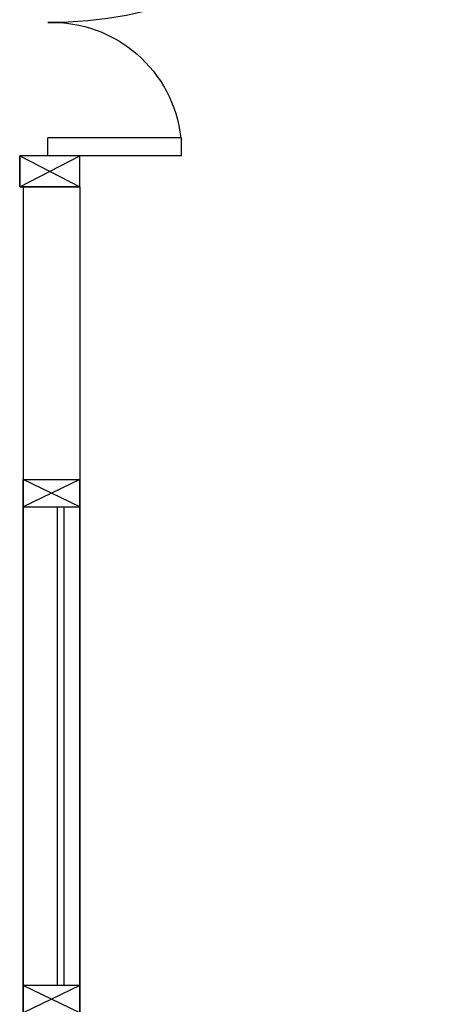
# Model space of a CAD drawing. Units: millimetres. Extents: x -7019 to -6908, y -13613 to -13567.
# Drawn here: x -7002 to -7001, y -13594 to -13591 of the extents above; entities that cross this region are included whole.
import ezdxf

# ---------------------------------------------------------------- set-up
doc = ezdxf.new("R2010")
doc.units = ezdxf.units.MM
doc.linetypes.add('LINEA-PUNTO', pattern=[1, 0.5, -0.25, 0, -0.25])
for name, color, linetype in [('Cartongesso', 1, 'Continuous'), ('INFISSI_INTERNI', 7, 'Continuous'), ('MURI', 3, 'Continuous')]:
    doc.layers.add(name, color=color, linetype=linetype)

# ---------------------------------------------------------------- blocks, each defined once
blk = doc.blocks.new('PORTA120')
at = {"layer": 'INFISSI_INTERNI'}
for p, q in [((0.1, -0.135), (0.1, 0)), ((0.17, 0), (0.1, -0.135)), ((0.1, 0), (0.17, -0.135)), ((0.1, 0), (0.17, 0)), ((0.17, -0.9635), (0.17, 0)), ((1.37, -0.127), (1.37, 0)), ((1.37, -0.127), (1.37, 0)), ((1.44, 0), (1.37, 0)), ((1.44, -0.127), (1.44, 0)), ((1.37, -0.135), (1.37, 0)), ((1.44, 0), (1.37, -0.135)), ((1.37, 0), (1.44, -0.135)), ((1.37, 0), (1.44, 0)), ((1.44, -0.127), (1.44, 0)), ((1.44, -0.127), (1.44, 0)), ((1.44, -0.135), (1.44, 0)), ((0.17, -0.0635), (0.21, -0.0635)), ((0.21, -0.9635), (0.21, -0.0635)), ((1.33, -0.3635), (1.33, -0.0635)), ((1.37, -0.0635), (1.33, -0.0635)), ((1.37, -0.3635), (1.37, -0.0635)), ((1.37, -0.3635), (1.33, -0.3635)), ((0.17, -0.9635), (0.21, -0.963))]:
    blk.add_line(p, q, dxfattribs=at)
at = {"layer": 'INFISSI_INTERNI', "linetype": 'LINEA-PUNTO', "ltscale": 0.1}
for p, q in [((0.1, -0.135), (0.17, -0.135)), ((1.44, -0.135), (1.37, -0.135))]:
    blk.add_line(p, q, dxfattribs=at)
at = {"layer": 'INFISSI_INTERNI'}
for centre, radius, start, end in [((0.1786, -0.0721), 0.8915, 272.0195, 0.5526), ((1.3613, -0.0722), 0.2915, 178.2833, 263.8305)]:
    blk.add_arc(centre, radius, start, end, dxfattribs=at)
at = {"layer": 'MURI', "linetype": 'Continuous'}
for p, q in [((1.44, -0.127), (1.44, 0)), ((1.37, -0.127), (1.37, 0)), ((1.44, -0.127), (1.44, 0))]:
    blk.add_line(p, q, dxfattribs=at)
blk = doc.blocks.new('A$C1BDE0247')
at = {"layer": 'INFISSI_INTERNI'}
for p, q in [((0.127, 0), (0, -0.0611)), ((0.127, -0.0611), (0, 0)), ((0, -0.0611), (0, 0)), ((0.127, -0.0611), (0.127, 0)), ((0, -1.1389), (0, -0.0611)), ((0, -0.0611), (0.127, -0.0611)), ((0.077, -1.1389), (0.077, -0.0611)), ((0.092, -1.1389), (0.092, -0.0611)), ((0.127, -1.1389), (0.127, -0.0611)), ((0, -1.1376), (0.127, -1.1376)), ((0, -1.2), (0, -1.1389)), ((0.127, -1.2), (0, -1.1389)), ((0.127, -1.1389), (0, -1.2)), ((0.127, -1.2), (0.127, -1.1389))]:
    blk.add_line(p, q, dxfattribs=at)

msp = doc.modelspace()

# ---------------------------------------------------------------- linework, layer by layer
at = {"layer": 'Cartongesso'}
for p, q in [((-7001.7222, -13591.841), (-7001.5872, -13591.841)), ((-7001.7142, -13591.841), (-7001.7142, -13593.7)), ((-7001.5872, -13591.841), (-7001.5872, -13593.7)), ((-7001.7142, -13592.5), (-7001.5872, -13592.5))]:
    msp.add_line(p, q, dxfattribs=at)

# ---------------------------------------------------------------- block references
at = {"layer": 'INFISSI_INTERNI', "linetype": 'Continuous', "xscale": -1, "rotation": 90}
msp.add_blockref('PORTA120', (-7001.7222, -13590.401), dxfattribs=at)
at = {"layer": 'INFISSI_INTERNI'}
msp.add_blockref('A$C1BDE0247', (-7001.7142, -13592.5), dxfattribs=at)

doc.saveas('drawing.dxf')
